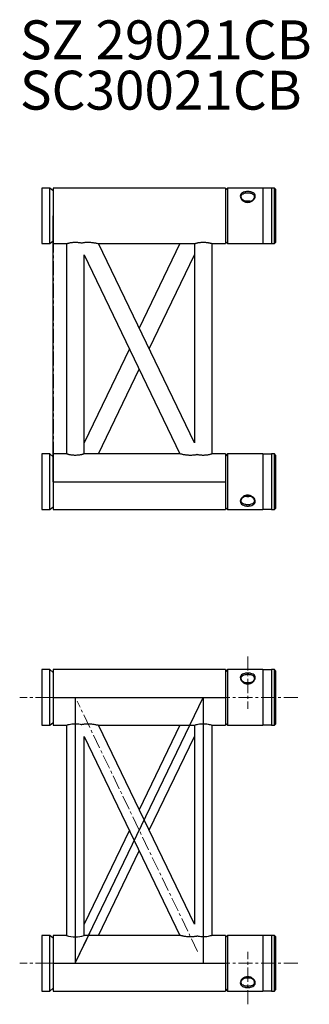
# Model space of a CAD drawing. Units: millimetres. Extents: x 0 to 260, y 0 to 885.
import ezdxf

# ---------------------------------------------------------------- set-up
doc = ezdxf.new("R2010")
doc.units = ezdxf.units.MM
doc.linetypes.add('CENTERX2', pattern=[20.32, 12.7, -2.54, 2.54, -2.54])
doc.layers.add('COTATION', color=96, linetype='Continuous')
doc.styles.add('SLDTEXTSTYLE0', font='TXT', dxfattribs={"width": 0.75})

# ---------------------------------------------------------------- blocks, each defined once
blk = doc.blocks.new('SW_NOTE_2')
at = {"layer": 'COTATION', "color": 0, "char_height": 35, "attachment_point": 1, "style": 'SLDTEXTSTYLE0'}
for s, insert in [('SZ 29021CB', (0, 45.12)), ('SC30021CB', (0, -0.14))]:
    blk.add_mtext(s, dxfattribs=dict(at, insert=insert))

msp = doc.modelspace()

# ---------------------------------------------------------------- linework, layer by layer
at = {"color": 7, "linetype": 'Continuous', "lineweight": 25}
for p, q in [((27, 733.8), (20, 733.8)), ((20, 733.8), (20, 683.8)), ((30, 731.28), (27, 733.8)), ((27, 683.8), (27, 733.8)), ((185, 733.8), (30, 733.8)), ((30, 733.8), (30, 683.8)), ((186.95, 733.8), (185, 731.85)), ((185, 733.8), (185, 683.8)), ((218.5, 733.8), (186.95, 733.8)), ((186.95, 733.8), (186.95, 683.8)), ((218.5, 733.8), (218.5, 683.8)), ((226.5, 733.6), (218.5, 733.6)), ((229, 733.8), (226.5, 733.8)), ((226.5, 733.8), (226.5, 683.8)), ((230, 732.8), (229, 733.8)), ((229, 691.12), (229, 733.8)), ((230, 732.8), (230, 691.83)), ((229, 683.8), (229, 691.12)), ((230, 691.83), (230, 684.8)), ((20, 683.8), (27, 683.8)), ((27, 683.8), (30, 686.31)), ((30, 683.8), (42, 683.8)), ((42, 683.8), (42, 494.8)), ((157, 504.87), (70.91, 683.8)), ((70.91, 683.8), (157, 683.8)), ((144.09, 683.8), (107.5, 607.75)), ((157, 683.8), (157, 504.87)), ((173, 494.8), (173, 683.8)), ((173, 683.8), (185, 683.8)), ((185, 685.75), (186.95, 683.8)), ((186.95, 683.8), (218.5, 683.8)), ((218.5, 684), (226.5, 684)), ((226.5, 683.8), (229, 683.8)), ((229, 683.8), (230, 684.8)), ((58, 673.72), (144.09, 494.8)), ((58, 494.8), (58, 673.72)), ((116.38, 589.3), (157, 673.72)), ((98.62, 589.3), (58, 504.87)), ((70.91, 494.8), (107.5, 570.85)), ((27, 494.8), (20, 494.8)), ((20, 494.8), (20, 469.8)), ((20, 494.8), (20, 444.8)), ((30, 492.28), (27, 494.8)), ((27, 444.8), (27, 494.8)), ((42, 494.8), (30, 494.8)), ((30, 494.8), (30, 444.8)), ((144.09, 494.8), (58, 494.8)), ((185, 494.8), (173, 494.8)), ((186.95, 494.8), (185, 492.85)), ((185, 494.8), (185, 444.8)), ((218.5, 494.8), (186.95, 494.8)), ((186.95, 494.8), (186.95, 487.47)), ((186.95, 487.47), (186.95, 444.8)), ((218.5, 494.8), (218.5, 487.47)), ((226.5, 494.6), (218.5, 494.6)), ((218.5, 487.47), (218.5, 444.8)), ((229, 494.8), (226.5, 494.8)), ((226.5, 494.8), (226.5, 487.47)), ((226.5, 487.47), (226.5, 444.8)), ((230, 493.8), (229, 494.8)), ((229, 444.8), (229, 494.8)), ((230, 493.8), (230, 445.8)), ((20, 444.8), (27, 444.8)), ((27, 444.8), (30, 447.31)), ((30, 444.8), (185, 444.8)), ((185, 446.75), (186.95, 444.8)), ((186.95, 444.8), (218.5, 444.8)), ((218.5, 445), (226.5, 445)), ((226.5, 444.8), (229, 444.8)), ((229, 444.8), (230, 445.8)), ((27, 300.91), (20, 300.91)), ((20, 300.91), (20, 250.91)), ((30, 298.39), (27, 300.91)), ((27, 250.91), (27, 300.91)), ((185, 300.91), (30, 300.91)), ((30, 300.91), (30, 250.91)), ((186.95, 300.91), (185, 298.96)), ((185, 300.91), (185, 250.91)), ((218.5, 300.91), (186.95, 300.91)), ((186.95, 300.91), (186.95, 250.91)), ((218.5, 300.91), (218.5, 250.91)), ((226.5, 300.71), (218.5, 300.71)), ((229, 300.91), (226.5, 300.91)), ((226.5, 300.91), (226.5, 250.91)), ((230, 299.91), (229, 300.91)), ((229, 258.23), (229, 300.91)), ((230, 299.91), (230, 258.93)), ((229, 250.91), (229, 258.23)), ((230, 258.93), (230, 251.91)), ((20, 250.91), (27, 250.91)), ((27, 250.91), (30, 253.42)), ((30, 250.91), (42, 250.91)), ((42, 250.91), (42, 61.91)), ((157, 71.98), (70.91, 250.91)), ((70.91, 250.91), (157, 250.91)), ((144.09, 250.91), (107.5, 174.86)), ((157, 250.91), (157, 71.98)), ((173, 61.91), (173, 250.91)), ((173, 250.91), (185, 250.91)), ((185, 252.86), (186.95, 250.91)), ((186.95, 250.91), (218.5, 250.91)), ((218.5, 251.11), (226.5, 251.11)), ((226.5, 250.91), (229, 250.91)), ((229, 250.91), (230, 251.91)), ((58, 240.83), (144.09, 61.91)), ((58, 61.91), (58, 240.83)), ((116.38, 156.41), (157, 240.83)), ((98.62, 156.41), (58, 71.98)), ((70.91, 61.91), (107.5, 137.95)), ((27, 61.91), (20, 61.91)), ((20, 61.91), (20, 11.91)), ((30, 59.39), (27, 61.91)), ((27, 11.91), (27, 61.91)), ((42, 61.91), (30, 61.91)), ((30, 61.91), (30, 11.91)), ((144.09, 61.91), (58, 61.91)), ((185, 61.91), (173, 61.91)), ((186.95, 61.91), (185, 59.96)), ((185, 61.91), (185, 11.91)), ((218.5, 61.91), (186.95, 61.91)), ((186.95, 61.91), (186.95, 54.58)), ((186.95, 54.58), (186.95, 11.91)), ((218.5, 61.91), (218.5, 54.58)), ((226.5, 61.71), (218.5, 61.71)), ((218.5, 54.58), (218.5, 11.91)), ((229, 61.91), (226.5, 61.91)), ((226.5, 61.91), (226.5, 54.58)), ((226.5, 54.58), (226.5, 11.91)), ((230, 60.91), (229, 61.91)), ((229, 11.91), (229, 61.91)), ((230, 60.91), (230, 12.91)), ((20, 11.91), (27, 11.91)), ((27, 11.91), (30, 14.42)), ((30, 11.91), (185, 11.91)), ((185, 13.86), (186.95, 11.91)), ((186.95, 11.91), (218.5, 11.91)), ((218.5, 12.11), (226.5, 12.11)), ((226.5, 11.91), (229, 11.91)), ((229, 11.91), (230, 12.91))]:
    msp.add_line(p, q, dxfattribs=at)
at = {"color": 7, "linetype": 'Continuous'}
for p, q in [((30, 469.8), (30, 708.8)), ((30, 469.8), (30, 708.8)), ((30, 469.8), (185, 469.8)), ((30, 469.8), (185, 469.8)), ((50, 469.8), (165, 469.8)), ((30, 275.91), (185, 275.91)), ((50, 275.91), (50, 36.91)), ((50, 36.91), (165, 275.91)), ((165, 275.91), (165, 36.91)), ((30, 36.91), (185, 36.91))]:
    msp.add_line(p, q, dxfattribs=at)
at = {"color": 7, "linetype": 'CENTERX2'}
for p, q in [((30, 469.8), (30, 708.8)), ((30, 708.8), (30, 469.8))]:
    msp.add_line(p, q, dxfattribs=at)
at = {"color": 7, "linetype": 'Continuous', "lineweight": 25}
msp.add_arc((50, 86.21), 25.58, 251.78206, 287.96904, dxfattribs=at)
for points, knots in [([(209.7, 722.64), (209, 722.16), (207.95, 721.44), (206.24, 720.99), (204.91, 720.88), (203.59, 721.02), (201.91, 721.52), (200.05, 722.66), (198.6, 724.55), (198.08, 726.57), (198.66, 728.37), (200.17, 729.7), (202.06, 730.36), (203.76, 730.62), (205.09, 730.68), (206.41, 730.6), (208.09, 730.32), (209.96, 729.63), (211.41, 728.26), (211.91, 726.45), (211.37, 724.4), (210.25, 723.22), (209.7, 722.64)], [0, 0, 0, 0, 0.062111, 0.093366, 0.124045, 0.154714, 0.186008, 0.248149, 0.31091, 0.374049, 0.437167, 0.499934, 0.562074, 0.593341, 0.624037, 0.654733, 0.686085, 0.748279, 0.810991, 0.874063, 0.937214, 1, 1, 1, 1]), ([(209.14, 722.7), (209.64, 723.21), (210.39, 723.99), (210.85, 725.15), (211.01, 726.23), (210.76, 727.21), (210.1, 728.07), (209.09, 728.81), (207.71, 729.29), (206.22, 729.52), (205.07, 729.57), (203.92, 729.53), (202.42, 729.32), (200.75, 728.78), (199.62, 727.84), (199.15, 726.88), (199.03, 726.1), (199.12, 725.26), (199.55, 724.11), (200.65, 722.72), (202.29, 721.71), (203.78, 721.28), (204.93, 721.16), (206.07, 721.25), (207.59, 721.64), (208.53, 722.28), (209.14, 722.7)], [0, 0, 0, 0, 0.062478, 0.09528, 0.125112, 0.180073, 0.213196, 0.250042, 0.312498, 0.345342, 0.375124, 0.405013, 0.43758, 0.500093, 0.562545, 0.595306, 0.625138, 0.655067, 0.687741, 0.750154, 0.812547, 0.845335, 0.875079, 0.904923, 0.9376, 1, 1, 1, 1]), ([(202.17, 721.94), (202.32, 721.98), (202.76, 722.1), (203.55, 722.21), (204.51, 722.28), (205.44, 722.28), (206.35, 722.22), (207.15, 722.11), (207.62, 722), (207.82, 721.94)], [0, 0, 0, 0, 0.091452, 0.260224, 0.417407, 0.579766, 0.727548, 0.879484, 1, 1, 1, 1]), ([(42, 683.8), (42.02, 683.8), (42.06, 683.82), (42.39, 683.92), (42.91, 684.07), (43.62, 684.27), (44.51, 684.49), (45.56, 684.71), (46.76, 684.9), (48.05, 685.04), (49.39, 685.12), (50.71, 685.11), (52.01, 685.04), (53.22, 684.9), (54.35, 684.72), (55.14, 684.57), (55.49, 684.48), (55.55, 684.47)], [0, 0, 0, 0, 0.068611, 0.139272, 0.207868, 0.278348, 0.348947, 0.421488, 0.493812, 0.568362, 0.638367, 0.710584, 0.777776, 0.846866, 0.91515, 0.985239, 1, 1, 1, 1]), ([(55.56, 684.47), (55.72, 684.5), (56.18, 684.61), (57.11, 684.78), (58.3, 684.95), (59.59, 685.06), (60.95, 685.12), (62.36, 685.11), (63.85, 685.02), (65.35, 684.87), (66.85, 684.66), (68.26, 684.4), (69.61, 684.11), (70.69, 683.85), (70.84, 683.81), (70.91, 683.8)], [0, 0, 0, 0, 0.03465, 0.098805, 0.164778, 0.229875, 0.296606, 0.366984, 0.438953, 0.518948, 0.600888, 0.68782, 0.777814, 0.896043, 1, 1, 1, 1]), ([(157, 683.8), (157.02, 683.8), (157.06, 683.82), (157.39, 683.92), (157.91, 684.07), (158.62, 684.27), (159.51, 684.49), (160.56, 684.71), (161.76, 684.9), (163.05, 685.04), (164.39, 685.12), (165.71, 685.11), (167.01, 685.04), (168.22, 684.9), (169.36, 684.72), (170.4, 684.51), (171.31, 684.29), (172.06, 684.08), (172.61, 683.92), (172.94, 683.81), (172.98, 683.8), (173, 683.8)], [0, 0, 0, 0, 0.051112, 0.103752, 0.154853, 0.207358, 0.259951, 0.313991, 0.367869, 0.423406, 0.475557, 0.529355, 0.579411, 0.63088, 0.681748, 0.733962, 0.787223, 0.841998, 0.895628, 0.950941, 1, 1, 1, 1]), ([(58, 494.79), (58, 494.8), (58.03, 494.81), (57.9, 494.76), (57.59, 494.67), (57.07, 494.51), (56.36, 494.32), (55.47, 494.1), (54.41, 493.88), (53.21, 493.69), (51.91, 493.55), (50.58, 493.48), (49.24, 493.48), (47.96, 493.56), (46.74, 493.7), (45.61, 493.88), (44.57, 494.09), (43.67, 494.31), (42.92, 494.51), (42.39, 494.67), (42.06, 494.78), (42.02, 494.79), (42, 494.8)], [0, 0, 0, 0, 0.002428, 0.055479, 0.1056716, 0.1572544, 0.208741, 0.2616053, 0.3151836, 0.3703202, 0.4236361, 0.4786513, 0.529474, 0.5818232, 0.6319094, 0.6833414, 0.7354759, 0.7890214, 0.8428872, 0.8983788, 0.9484782, 1, 1, 1, 1]), ([(159.45, 494.13), (159.41, 494.11), (159.06, 494.03), (158.28, 493.88), (157.13, 493.7), (155.87, 493.56), (154.54, 493.49), (153.14, 493.47), (151.69, 493.53), (150.18, 493.66), (148.68, 493.85), (147.32, 494.08), (146.17, 494.31), (145.07, 494.56), (144.37, 494.73), (144.1, 494.8), (144.11, 494.79), (144.12, 494.79)], [0, 0, 0, 0, 0.01017, 0.076622, 0.140748, 0.206633, 0.272855, 0.340668, 0.413809, 0.488597, 0.571736, 0.657078, 0.72817, 0.801116, 0.916115, 0.97312, 1, 1, 1, 1]), ([(173, 494.79), (173, 494.8), (173.03, 494.81), (172.9, 494.76), (172.59, 494.67), (172.07, 494.51), (171.36, 494.32), (170.47, 494.1), (169.41, 493.88), (168.21, 493.69), (166.91, 493.55), (165.58, 493.48), (164.24, 493.48), (162.96, 493.56), (161.74, 493.7), (160.62, 493.88), (159.84, 494.03), (159.5, 494.11), (159.45, 494.13)], [0, 0, 0, 0, 0.003244, 0.074496, 0.141909, 0.211189, 0.280339, 0.35134, 0.4233, 0.497353, 0.56896, 0.64285, 0.711109, 0.781418, 0.848688, 0.917766, 0.987786, 1, 1, 1, 1]), ([(209.7, 448.98), (209, 448.68), (207.95, 448.22), (206.24, 447.97), (204.91, 447.91), (203.59, 447.99), (201.91, 448.27), (200.05, 448.96), (198.6, 450.33), (198.08, 452.14), (198.66, 454.17), (200.17, 456.04), (202.06, 457.14), (203.76, 457.6), (205.09, 457.71), (206.41, 457.57), (208.09, 457.07), (209.96, 455.93), (211.41, 454.04), (211.91, 452.03), (211.37, 450.2), (210.25, 449.38), (209.7, 448.98)], [0, 0, 0, 0, 0.062111, 0.093366, 0.124045, 0.154714, 0.186008, 0.248149, 0.31091, 0.374049, 0.437167, 0.499934, 0.562074, 0.593341, 0.624037, 0.654733, 0.686085, 0.748279, 0.810991, 0.874063, 0.937214, 1, 1, 1, 1]), ([(209.14, 449.89), (209.64, 450.23), (210.39, 450.75), (210.85, 451.71), (211.01, 452.7), (210.76, 453.82), (210.1, 454.94), (209.09, 456.03), (207.71, 456.89), (206.22, 457.32), (205.07, 457.43), (203.92, 457.34), (202.42, 456.95), (200.75, 455.97), (199.62, 454.59), (199.15, 453.44), (199.03, 452.6), (199.12, 451.8), (199.55, 450.84), (200.65, 449.87), (202.29, 449.3), (203.78, 449.08), (204.93, 449.02), (206.07, 449.06), (207.59, 449.26), (208.53, 449.64), (209.14, 449.89)], [0, 0, 0, 0, 0.062478, 0.09528, 0.125112, 0.180073, 0.213196, 0.250042, 0.312498, 0.345342, 0.375124, 0.405013, 0.43758, 0.500093, 0.562545, 0.595306, 0.625138, 0.655067, 0.687741, 0.750154, 0.812547, 0.845335, 0.875079, 0.904923, 0.9376, 1, 1, 1, 1]), ([(207.82, 456.65), (207.62, 456.6), (207.14, 456.48), (206.3, 456.37), (205.37, 456.31), (204.43, 456.32), (203.54, 456.39), (202.77, 456.5), (202.34, 456.61), (202.16, 456.65)], [0, 0, 0, 0, 0.118566, 0.277404, 0.441341, 0.592082, 0.747409, 0.895258, 1, 1, 1, 1]), ([(209.7, 289.75), (209, 289.27), (207.95, 288.55), (206.24, 288.1), (204.91, 287.99), (203.59, 288.13), (201.91, 288.63), (200.05, 289.77), (198.6, 291.66), (198.08, 293.68), (198.66, 295.48), (200.17, 296.81), (202.06, 297.47), (203.76, 297.73), (205.09, 297.79), (206.41, 297.71), (208.09, 297.43), (209.96, 296.74), (211.41, 295.37), (211.91, 293.56), (211.37, 291.51), (210.25, 290.33), (209.7, 289.75)], [0, 0, 0, 0, 0.062111, 0.093366, 0.124045, 0.154714, 0.186008, 0.248149, 0.31091, 0.374049, 0.437167, 0.499934, 0.562074, 0.593341, 0.624037, 0.654733, 0.686085, 0.748279, 0.810991, 0.874063, 0.937214, 1, 1, 1, 1]), ([(209.14, 289.81), (209.64, 290.32), (210.39, 291.1), (210.85, 292.26), (211.01, 293.33), (210.76, 294.31), (210.1, 295.18), (209.09, 295.92), (207.71, 296.4), (206.22, 296.63), (205.07, 296.68), (203.92, 296.64), (202.42, 296.43), (200.75, 295.89), (199.62, 294.94), (199.15, 293.99), (199.03, 293.21), (199.12, 292.37), (199.55, 291.22), (200.65, 289.83), (202.29, 288.82), (203.78, 288.39), (204.93, 288.27), (206.07, 288.36), (207.59, 288.74), (208.53, 289.39), (209.14, 289.81)], [0, 0, 0, 0, 0.062478, 0.09528, 0.125112, 0.180073, 0.213196, 0.250042, 0.312498, 0.345342, 0.375124, 0.405013, 0.43758, 0.500093, 0.562545, 0.595306, 0.625138, 0.655067, 0.687741, 0.750154, 0.812547, 0.845335, 0.875079, 0.904923, 0.9376, 1, 1, 1, 1]), ([(202.18, 289.05), (202.33, 289.09), (202.77, 289.21), (203.55, 289.31), (204.51, 289.38), (205.44, 289.39), (206.35, 289.32), (207.15, 289.22), (207.63, 289.1), (207.84, 289.05)], [0, 0, 0, 0, 0.088378, 0.257161, 0.414355, 0.576725, 0.724518, 0.876464, 1, 1, 1, 1]), ([(42, 250.91), (42.08, 250.93), (42.25, 250.99), (43.56, 251.38), (45.51, 251.83), (48.01, 252.19), (50.73, 252.26), (53.24, 252.04), (54.91, 251.74), (55.49, 251.59), (55.55, 251.57)], [0, 0, 0, 0, 0.139103, 0.278052, 0.421058, 0.567731, 0.709747, 0.845892, 0.984156, 1, 1, 1, 1]), ([(55.55, 251.57), (55.71, 251.61), (56.18, 251.72), (57.11, 251.89), (58.3, 252.06), (59.59, 252.17), (60.95, 252.23), (62.36, 252.22), (63.85, 252.13), (65.35, 251.98), (66.85, 251.77), (68.26, 251.51), (69.61, 251.22), (70.69, 250.96), (70.84, 250.92), (70.91, 250.91)], [0, 0, 0, 0, 0.035173, 0.099293, 0.16523, 0.230292, 0.296987, 0.367327, 0.439257, 0.519209, 0.601104, 0.687989, 0.777935, 0.896099, 1, 1, 1, 1]), ([(157, 250.91), (157.08, 250.93), (157.25, 250.99), (158.56, 251.38), (160.51, 251.83), (163.01, 252.19), (165.72, 252.26), (168.28, 252.03), (170.5, 251.61), (172.13, 251.18), (172.99, 250.91), (172.91, 250.93), (172.89, 250.94)], [0, 0, 0, 0, 0.103742, 0.20737, 0.314023, 0.423411, 0.529326, 0.630862, 0.733978, 0.84202, 0.950928, 1, 1, 1, 1]), ([(159.48, 61.24), (159.43, 61.23), (159.08, 61.14), (158.29, 60.99), (157.13, 60.81), (155.87, 60.67), (154.54, 60.59), (153.14, 60.58), (151.69, 60.64), (150.18, 60.77), (148.68, 60.96), (147.32, 61.19), (146.17, 61.42), (145.07, 61.66), (144.37, 61.84), (144.1, 61.9), (144.11, 61.9), (144.12, 61.9)], [0, 0, 0, 0, 0.012576, 0.078867, 0.142837, 0.208562, 0.274622, 0.342271, 0.415234, 0.48984, 0.572776, 0.657911, 0.72883, 0.8016, 0.916319, 0.973185, 1, 1, 1, 1]), ([(172.89, 61.87), (172.91, 61.88), (172.96, 61.89), (172.12, 61.63), (170.53, 61.2), (168.25, 60.77), (165.59, 60.55), (162.94, 60.64), (160.81, 60.93), (159.85, 61.16), (159.48, 61.24)], [0, 0, 0, 0, 0.074347, 0.210775, 0.350671, 0.496371, 0.641506, 0.779765, 0.915863, 1, 1, 1, 1]), ([(209.7, 16.09), (209, 15.78), (207.95, 15.33), (206.24, 15.08), (204.91, 15.02), (203.59, 15.1), (201.91, 15.38), (200.05, 16.07), (198.6, 17.44), (198.08, 19.25), (198.66, 21.28), (200.17, 23.15), (202.06, 24.25), (203.76, 24.71), (205.09, 24.82), (206.41, 24.68), (208.09, 24.18), (209.96, 23.04), (211.41, 21.15), (211.91, 19.13), (211.37, 17.31), (210.25, 16.49), (209.7, 16.09)], [0, 0, 0, 0, 0.062111, 0.093366, 0.124045, 0.154714, 0.186008, 0.248149, 0.31091, 0.374049, 0.437167, 0.499934, 0.562074, 0.593341, 0.624037, 0.654733, 0.686085, 0.748279, 0.810991, 0.874063, 0.937214, 1, 1, 1, 1]), ([(209.14, 17), (209.64, 17.34), (210.39, 17.85), (210.85, 18.82), (211.01, 19.81), (210.76, 20.93), (210.1, 22.05), (209.09, 23.14), (207.71, 23.99), (206.22, 24.42), (205.07, 24.54), (203.92, 24.45), (202.42, 24.06), (200.75, 23.08), (199.62, 21.7), (199.15, 20.55), (199.03, 19.7), (199.12, 18.91), (199.55, 17.95), (200.65, 16.98), (202.29, 16.41), (203.78, 16.19), (204.93, 16.13), (206.07, 16.17), (207.59, 16.37), (208.53, 16.75), (209.14, 17)], [0, 0, 0, 0, 0.062478, 0.09528, 0.125112, 0.180073, 0.213196, 0.250042, 0.312498, 0.345342, 0.375124, 0.405013, 0.43758, 0.500093, 0.562545, 0.595306, 0.625138, 0.655067, 0.687741, 0.750154, 0.812547, 0.845335, 0.875079, 0.904923, 0.9376, 1, 1, 1, 1]), ([(207.84, 23.76), (207.63, 23.71), (207.15, 23.59), (206.3, 23.48), (205.37, 23.42), (204.43, 23.43), (203.54, 23.5), (202.78, 23.6), (202.35, 23.71), (202.18, 23.76)], [0, 0, 0, 0, 0.121601, 0.280446, 0.444389, 0.595136, 0.750468, 0.898323, 1, 1, 1, 1])]:
    msp.add_open_spline(points, degree=3, knots=knots, dxfattribs=at)
at = {"color": 7, "linetype": 'Continuous'}
msp.add_point((30, 589.3), dxfattribs=at)
at = {"layer": 'COTATION', "linetype": 'CENTERX2', "lineweight": 18}
for p, q in [((205, 312.81), (205, 265.75)), ((27, 275.91), (0, 275.91)), ((27, 275.91), (30, 275.91)), ((250, 275.91), (30, 275.91)), ((50, 270.91), (50, 41.91)), ((159.97, 47.35), (51.69, 272.4)), ((165, 270.91), (165, 41.91)), ((159.97, 265.46), (51.69, 40.41)), ((205, 0), (205, 47.06)), ((27, 36.91), (0, 36.91)), ((27, 36.91), (30, 36.91)), ((250, 36.91), (30, 36.91))]:
    msp.add_line(p, q, dxfattribs=at)

# ---------------------------------------------------------------- block references
at = {"layer": 'COTATION'}
msp.add_blockref('SW_NOTE_2', (0.21, 839.39), dxfattribs=at)

doc.saveas('drawing.dxf')
